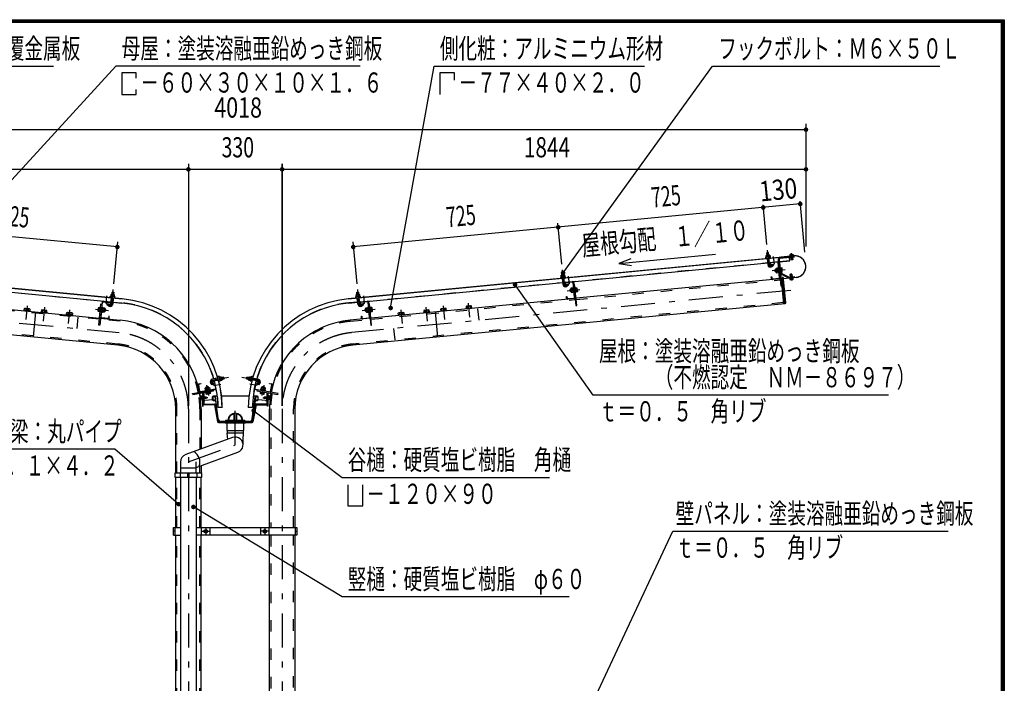
# Model space of a CAD drawing. Extents: x -26595 to 40880, y 700 to 28840.
# Drawn here: x 28748 to 40880, y 20659 to 28840 of the extents above; entities that cross this region are included whole.
import ezdxf
from ezdxf.enums import TextEntityAlignment as Align

# ---------------------------------------------------------------- set-up
doc = ezdxf.new("R2010")
doc.units = 0
doc.header["$LTSCALE"] = 70
doc.header["$MEASUREMENT"] = 0
doc.linetypes.add('CENTER2', pattern=[24, 12, -5, 2, -5])
doc.linetypes.add('DASHED2', pattern=[10, 4, -6])
for name, color, linetype in [('2-02BOLD', 7, 'CONTINUOUS'), ('2-12HIDDEN', 7, 'CONTINUOUS'), ('2-22CENTER', 7, 'CONTINUOUS'), ('2-42THIN', 7, 'CONTINUOUS'), ('2-52DIM', 7, 'CONTINUOUS'), ('F-F1PAPER', 7, 'CONTINUOUS')]:
    doc.layers.add(name, color=color, linetype=linetype)
doc.styles.get("Standard").update_dxf_attribs({"font": 'txt.shx', "bigfont": 'extfont.shx'})

msp = doc.modelspace()

# ---------------------------------------------------------------- linework, layer by layer
at = {"layer": '2-02BOLD', "color": 7, "linetype": 'Continuous', "ltscale": 0.5}
for p, q in [((37974, 25968), (37953, 25966)), ((30013, 25399), (24520, 25927)), ((24578, 25920), (30013, 25397)), ((32797, 25399), (38290, 25927)), ((38232, 25920), (32797, 25397)), ((35460, 25602), (37965, 25843)), ((37955, 25933), (37957, 25915)), ((37960, 25894), (37967, 25817)), ((37964, 25856), (37985, 25858)), ((37980, 25917), (37978, 25935)), ((37988, 25819), (37981, 25896)), ((37986, 25845), (38097, 25856)), ((38087, 25850), (38004, 25842)), ((38111, 25658), (38093, 25845)), ((38106, 25886), (38158, 25338)), ((38121, 25726), (38106, 25886)), ((38232, 25917), (38232, 25922)), ((38249, 25931), (38248, 25943)), ((38249, 25918), (38249, 25924)), ((38253, 25882), (38251, 25907)), ((38269, 25933), (38268, 25945)), ((38270, 25926), (38270, 25921)), ((35448, 25724), (35427, 25722)), ((38058, 25759), (38061, 25732)), ((38087, 25775), (38067, 25773)), ((38068, 25759), (38088, 25761)), ((38091, 25735), (38070, 25733)), ((38089, 25755), (38096, 25749)), ((38097, 25742), (38089, 25748)), ((38099, 25722), (38092, 25721)), ((38099, 25779), (38093, 25779)), ((38101, 25821), (38112, 25822)), ((38121, 25781), (38116, 25781)), ((38123, 25765), (38140, 25766)), ((38124, 25721), (38222, 25668)), ((38142, 25740), (38125, 25739)), ((38127, 25726), (38143, 25727)), ((29876, 25359), (27371, 25600)), ((32934, 25359), (35439, 25600)), ((35430, 25690), (35431, 25672)), ((35434, 25651), (35442, 25574)), ((35438, 25613), (35459, 25615)), ((35454, 25674), (35452, 25692)), ((35462, 25576), (35455, 25653)), ((35561, 25606), (35479, 25598)), ((35585, 25415), (35567, 25601)), ((38117, 25647), (35603, 25405)), ((38012, 25648), (38009, 25672)), ((38023, 25644), (38106, 25652)), ((38217, 25658), (38123, 25709)), ((38158, 25649), (38315, 25664)), ((38315, 25662), (38158, 25647)), ((38249, 25638), (38248, 25650)), ((38268, 25652), (38269, 25640)), ((32901, 25479), (32922, 25481)), ((35561, 25531), (35541, 25529)), ((35542, 25516), (35562, 25518)), ((35565, 25492), (35545, 25490)), ((35563, 25512), (35570, 25506)), ((35571, 25499), (35564, 25505)), ((35573, 25479), (35566, 25478)), ((35573, 25536), (35568, 25535)), ((35586, 25579), (35575, 25578)), ((35614, 25523), (35597, 25522)), ((35600, 25495), (35616, 25497)), ((27218, 25404), (29733, 25162)), ((29751, 25171), (29769, 25358)), ((29775, 25363), (29857, 25355)), ((29873, 25333), (29881, 25410)), ((29898, 25370), (29877, 25372)), ((29882, 25431), (29883, 25449)), ((29901, 25408), (29894, 25331)), ((29897, 25357), (30008, 25346)), ((29906, 25447), (29904, 25429)), ((32802, 25346), (32913, 25357)), ((32905, 25429), (32904, 25447)), ((32916, 25331), (32908, 25408)), ((32912, 25370), (32933, 25372)), ((32926, 25449), (32928, 25431)), ((32929, 25410), (32937, 25333)), ((33035, 25363), (32953, 25355)), ((33059, 25171), (33041, 25358)), ((35592, 25404), (33077, 25162)), ((35498, 25401), (35580, 25408)), ((28805, 25258), (28807, 25279)), ((28824, 25278), (28822, 25257)), ((28856, 25253), (28858, 25275)), ((28875, 25251), (28875, 25244)), ((28943, 25238), (28913, 24927)), ((29031, 25236), (29033, 25258)), ((29067, 25254), (29065, 25233)), ((29735, 25239), (29718, 25241)), ((29719, 25254), (29736, 25252)), ((29738, 25278), (29722, 25280)), ((29740, 25295), (29746, 25294)), ((29750, 25336), (29761, 25335)), ((29772, 25262), (29764, 25256)), ((29773, 25269), (29765, 25263)), ((29771, 25249), (29791, 25247)), ((29794, 25273), (29773, 25275)), ((29803, 25273), (29796, 25274)), ((29846, 25309), (29824, 25325)), ((33007, 25273), (33009, 25245)), ((33015, 25286), (33035, 25288)), ((33036, 25275), (33016, 25273)), ((33019, 25247), (33039, 25249)), ((33042, 25290), (33035, 25289)), ((33045, 25263), (33037, 25269)), ((33045, 25256), (33038, 25262)), ((33060, 25336), (33049, 25335)), ((33071, 25278), (33088, 25280)), ((33091, 25254), (33074, 25252)), ((33745, 25233), (33743, 25254)), ((33777, 25258), (33779, 25236)), ((33867, 25238), (33897, 24927)), ((33954, 25253), (33952, 25275)), ((33986, 25278), (33988, 25257)), ((34267, 25283), (34265, 25305)), ((34300, 25308), (34302, 25287)), ((29327, 25208), (29329, 25229)), ((29346, 25228), (29344, 25206)), ((29379, 25203), (29381, 25224)), ((29398, 25201), (29397, 25194)), ((29744, 25161), (29988, 25137)), ((29838, 25157), (29756, 25165)), ((33066, 25161), (32822, 25137)), ((32972, 25157), (33054, 25165)), ((33048, 25233), (33053, 25234)), ((33414, 25201), (33412, 25223)), ((33429, 25224), (33431, 25203)), ((33465, 25206), (33463, 25228)), ((33485, 25208), (33486, 25201)), ((33725, 25231), (33726, 25224)), ((31190, 24421), (31122, 24409)), ((31126, 24386), (31196, 24398)), ((31170, 24394), (31166, 24417)), ((31230, 24428), (31212, 24425)), ((31216, 24402), (31234, 24405)), ((31545, 24431), (31547, 24433)), ((31576, 24405), (31593, 24402)), ((31597, 24425), (31580, 24428)), ((31684, 24386), (31613, 24398)), ((31620, 24421), (31688, 24409)), ((31640, 24394), (31644, 24417)), ((30949, 24338), (30964, 24256)), ((30969, 24257), (30955, 24339)), ((30983, 24349), (30959, 24345)), ((31161, 24285), (30976, 24253)), ((31048, 24299), (31051, 24279)), ((31059, 24273), (31064, 24281)), ((31071, 24282), (31066, 24274)), ((31077, 24283), (31074, 24303)), ((31144, 24378), (31121, 24373)), ((31165, 24292), (31151, 24372)), ((31659, 24372), (31645, 24292)), ((31649, 24285), (31834, 24253)), ((31689, 24373), (31666, 24378)), ((31671, 24352), (31689, 24373)), ((31673, 24275), (31671, 24264)), ((31732, 24283), (31736, 24303)), ((31738, 24282), (31744, 24274)), ((31751, 24273), (31745, 24281)), ((31762, 24299), (31758, 24279)), ((31850, 24345), (31827, 24349)), ((31840, 24257), (31855, 24339)), ((31860, 24338), (31846, 24256)), ((30984, 24201), (30996, 24201)), ((30984, 24190), (30996, 24190)), ((30996, 24170), (30984, 24170)), ((30996, 24202), (31001, 24202)), ((31009, 24075), (31009, 24241)), ((31009, 24233), (31017, 24233)), ((31017, 24233), (31017, 24103)), ((31017, 24191), (31045, 24191)), ((31123, 24153), (31031, 24145)), ((31041, 24241), (31040, 24247)), ((31048, 24225), (31045, 24242)), ((31060, 24228), (31058, 24244)), ((31083, 24249), (31086, 24232)), ((31123, 24154), (31123, 24189)), ((31128, 24189), (31128, 24154)), ((31184, 24198), (31132, 24198)), ((31132, 24193), (31150, 24193)), ((31155, 24151), (31132, 24151)), ((31132, 24145), (31157, 24145)), ((31154, 24190), (31159, 24155)), ((31195, 23918), (31159, 24190)), ((31160, 24142), (31193, 23898)), ((31573, 24198), (31237, 24198)), ((31614, 23918), (31651, 24190)), ((31650, 24142), (31617, 23898)), ((31678, 24198), (31626, 24198)), ((31656, 24190), (31651, 24155)), ((31653, 24145), (31678, 24145)), ((31678, 24151), (31655, 24151)), ((31659, 24193), (31678, 24193)), ((31681, 24189), (31681, 24154)), ((31687, 24154), (31687, 24189)), ((31779, 24145), (31687, 24153)), ((31726, 24249), (31723, 24232)), ((31752, 24244), (31749, 24228)), ((31765, 24191), (31792, 24191)), ((31769, 24241), (31770, 24247)), ((31808, 24075), (31808, 24240)), ((31814, 24190), (31826, 24190)), ((31826, 24170), (31814, 24170)), ((30671, 23254), (30671, 24041)), ((30983, 24041), (30983, 23548)), ((31019, 24101), (31148, 24101)), ((31148, 24093), (31019, 24093)), ((31150, 24091), (31187, 23883)), ((31195, 23884), (31158, 24093)), ((31246, 24059), (31193, 24059)), ((31617, 24059), (31564, 24059)), ((31615, 23884), (31652, 24093)), ((31660, 24091), (31623, 23883)), ((31791, 24101), (31662, 24101)), ((31662, 24093), (31791, 24093)), ((31826, 22578), (31826, 24041)), ((32138, 24041), (32138, 22578)), ((31391, 23909), (31391, 23968)), ((31419, 23968), (31419, 23909)), ((31613, 23883), (31196, 23883)), ((31196, 23875), (31279, 23875)), ((31580, 23888), (31230, 23888)), ((31279, 23883), (31279, 23872)), ((31300, 23872), (31300, 23777)), ((31524, 23888), (31524, 23899)), ((31524, 23899), (31524, 23888)), ((31531, 23875), (31613, 23875)), ((31372, 23689), (30794, 23479)), ((31309, 23743), (31309, 23777)), ((31501, 23777), (31501, 23743)), ((30924, 23321), (31438, 23508)), ((30731, 23389), (30731, 23254)), ((30924, 23310), (30731, 23310)), ((30924, 23254), (30924, 23389)), ((30983, 23343), (30983, 23254)), ((30671, 22578), (30671, 23198)), ((30726, 23254), (30726, 23198)), ((30731, 23198), (30731, 16961)), ((30817, 23254), (30817, 23198)), ((30817, 23226), (30838, 23226)), ((30838, 23198), (30838, 23254)), ((30924, 23198), (30924, 16961)), ((30929, 23254), (30929, 23198)), ((30983, 22578), (30983, 23198)), ((30666, 22487), (30666, 22578)), ((30989, 22487), (30989, 22578)), ((31094, 22487), (31094, 22578)), ((31716, 22578), (31716, 22487)), ((31821, 22487), (31821, 22578)), ((32144, 22578), (32144, 22487)), ((30666, 22533), (30645, 22533)), ((30645, 22487), (30731, 22487)), ((30671, 16961), (30671, 22487)), ((30983, 16961), (30983, 22487)), ((31826, 16058), (31826, 22487)), ((32138, 22487), (32138, 16058)), ((32144, 22533), (32165, 22533))]:
    msp.add_line(p, q, dxfattribs=at)
for points in [[(37977, 25937), (37974, 25968), (37972, 25969), (37955, 25967), (37953, 25966), (37956, 25935)], [(37996, 25919), (37997, 25913), (37941, 25908), (37941, 25914), (37996, 25919)], [(37946, 25914), (37944, 25932), (37947, 25934), (37986, 25938), (37989, 25936), (37991, 25918)], [(38094, 25885), (38126, 25560), (38137, 25561)], [(38109, 25856), (38237, 25868), (38233, 25906)], [(38111, 25905), (38288, 25922), (38289, 25911), (38112, 25894)], [(38290, 25929), (38127, 25914), (38127, 25912)], [(38240, 25944), (38237, 25942), (38239, 25930)], [(38237, 25930), (38237, 25924), (38281, 25928), (38281, 25934), (38237, 25930)], [(38240, 25944), (38274, 25947), (38278, 25946), (38279, 25934)], [(38271, 25909), (38274, 25884), (38271, 25880), (38257, 25879), (38253, 25882), (38274, 25884)], [(35451, 25694), (35448, 25724), (35446, 25726), (35429, 25724), (35427, 25722), (35430, 25692)], [(37999, 25836), (38002, 25812), (37996, 25811), (37994, 25835)], [(38003, 25813), (38025, 25828), (38037, 25811), (38015, 25795)], [(38068, 25732), (38061, 25732), (38055, 25736), (38054, 25754), (38058, 25759), (38065, 25760)], [(38067, 25773), (38065, 25768), (38069, 25724), (38072, 25720), (38092, 25722)], [(38092, 25721), (38087, 25776), (38094, 25776)], [(38093, 25779), (38099, 25719), (38105, 25720)], [(38121, 25781), (38127, 25722), (38121, 25722)], [(38143, 25727), (38145, 25732), (38141, 25776), (38138, 25779), (38122, 25778)], [(29958, 24827), (24634, 25339), (24664, 25650), (24681, 25648)], [(38146, 25650), (38157, 25640), (38185, 25351), (38176, 25339), (32852, 24827)], [(35470, 25676), (35415, 25670), (35415, 25665), (35471, 25670), (35470, 25676)], [(35420, 25671), (35418, 25689), (35421, 25691), (35460, 25694), (35463, 25693), (35465, 25675)], [(35572, 25602), (35600, 25317), (35611, 25318), (35586, 25579)], [(38009, 25672), (38015, 25672), (38017, 25649)], [(38176, 25339), (38146, 25650), (38129, 25648)], [(38152, 25652), (38151, 25668), (38152, 25668), (38154, 25652)], [(38226, 25667), (38291, 25674), (38292, 25662), (38228, 25656)], [(38235, 25655), (38236, 25649), (38279, 25653), (38279, 25659), (38235, 25655)], [(38238, 25649), (38239, 25637), (38242, 25636), (38276, 25639), (38279, 25641), (38278, 25653)], [(38263, 25701), (38260, 25704), (38246, 25703), (38243, 25699)], [(38245, 25669), (38243, 25699), (38263, 25701), (38266, 25671)], [(29884, 25450), (29887, 25481), (29908, 25479), (29905, 25448)], [(29887, 25481), (29889, 25483), (29907, 25481), (29908, 25479)], [(32904, 25448), (32901, 25479), (32903, 25481), (32920, 25483), (32922, 25481), (32925, 25450)], [(35474, 25592), (35476, 25569), (35470, 25568), (35468, 25592)], [(35477, 25569), (35499, 25585), (35511, 25568), (35489, 25552)], [(35533, 25516), (35528, 25511), (35530, 25493), (35535, 25488)], [(35542, 25489), (35535, 25488), (35533, 25516), (35540, 25517)], [(35541, 25529), (35539, 25525), (35543, 25481), (35546, 25477), (35566, 25479)], [(35566, 25478), (35561, 25532), (35568, 25533)], [(35568, 25535), (35573, 25476), (35579, 25477)], [(35596, 25478), (35601, 25479), (35595, 25538), (35590, 25538)], [(35596, 25535), (35613, 25536), (35615, 25532), (35620, 25488), (35618, 25484), (35601, 25482)], [(29763, 25359), (29736, 25074), (29724, 25075), (29750, 25336)], [(29865, 25432), (29921, 25427), (29920, 25422), (29865, 25427), (29865, 25432)], [(29916, 25428), (29917, 25445), (29914, 25448), (29875, 25451), (29872, 25450), (29870, 25432)], [(32889, 25427), (32945, 25432), (32945, 25427), (32889, 25422), (32889, 25427)], [(32939, 25432), (32938, 25450), (32934, 25451), (32895, 25448), (32892, 25445), (32894, 25428)], [(33047, 25359), (33074, 25074), (33085, 25075), (33060, 25336)], [(35486, 25405), (35484, 25429), (35489, 25429), (35492, 25406)], [(28875, 25251), (28802, 25258), (28802, 25251)], [(28807, 25279), (28812, 25282), (28870, 25277), (28875, 25273), (28873, 25252)], [(29011, 25231), (29011, 25238), (29085, 25231), (29084, 25224)], [(29082, 25232), (29084, 25253), (29079, 25256), (29022, 25262), (29016, 25259), (29014, 25238)], [(29718, 25241), (29716, 25245), (29720, 25289), (29723, 25293), (29740, 25291)], [(29740, 25295), (29734, 25236), (29740, 25235)], [(29762, 25293), (29768, 25292), (29762, 25233), (29757, 25234)], [(29762, 25235), (29769, 25235), (29775, 25289), (29768, 25290)], [(29775, 25288), (29795, 25286), (29797, 25282), (29793, 25238), (29790, 25234), (29770, 25236)], [(29793, 25246), (29800, 25245), (29806, 25250), (29808, 25267), (29803, 25273), (29800, 25245)], [(29824, 25325), (29836, 25342), (29859, 25326)], [(29862, 25349), (29860, 25325), (29865, 25325), (29868, 25349)], [(32948, 25349), (32950, 25325), (32944, 25325), (32942, 25349)], [(32951, 25326), (32973, 25342), (32986, 25325), (32963, 25309)], [(33014, 25274), (33007, 25273), (33002, 25267), (33004, 25250), (33009, 25245), (33016, 25246)], [(33017, 25238), (33013, 25282), (33015, 25286)], [(33017, 25238), (33020, 25234), (33040, 25236)], [(33035, 25289), (33040, 25235), (33047, 25235)], [(33048, 25233), (33042, 25292), (33047, 25293)], [(33064, 25294), (33070, 25295), (33075, 25236), (33070, 25235)], [(33075, 25239), (33092, 25241), (33094, 25245), (33090, 25289), (33087, 25293), (33070, 25291)], [(33725, 25231), (33798, 25238), (33799, 25231)], [(33796, 25238), (33794, 25259), (33788, 25262), (33731, 25256), (33726, 25253), (33728, 25232)], [(33935, 25244), (33934, 25251), (34007, 25258), (34008, 25251)], [(34005, 25258), (34003, 25279), (33997, 25282), (33940, 25277), (33935, 25273), (33937, 25252)], [(34319, 25288), (34317, 25310), (34311, 25312), (34253, 25307), (34248, 25303), (34250, 25282)], [(34249, 25275), (34248, 25282), (34321, 25289), (34322, 25282)], [(29398, 25201), (29325, 25208), (29324, 25201)], [(29329, 25229), (29335, 25232), (29393, 25226), (29398, 25223), (29396, 25201)], [(29850, 25162), (29852, 25186), (29846, 25186), (29844, 25162)], [(32960, 25162), (32958, 25186), (32963, 25186), (32966, 25162)], [(33412, 25223), (33417, 25226), (33475, 25232), (33480, 25229), (33482, 25208)], [(33485, 25208), (33412, 25201), (33412, 25194)], [(31219, 24386), (31209, 24441), (31204, 24440), (31214, 24385), (31219, 24386)], [(31210, 24436), (31228, 24439), (31230, 24436), (31237, 24397), (31236, 24394), (31218, 24391)], [(31236, 24406), (31266, 24412), (31262, 24433), (31232, 24427)], [(31266, 24412), (31267, 24414), (31264, 24431), (31262, 24433)], [(31545, 24431), (31542, 24414), (31544, 24412), (31574, 24406)], [(31578, 24427), (31547, 24433), (31544, 24412)], [(31591, 24391), (31574, 24394), (31573, 24397), (31579, 24436), (31582, 24439), (31599, 24436)], [(31600, 24441), (31606, 24440), (31596, 24385), (31591, 24386), (31600, 24441)], [(30880, 24219), (30878, 24230), (31162, 24280)], [(30880, 24219), (31138, 24264), (31137, 24275)], [(30959, 24351), (30982, 24355), (30983, 24349)], [(31039, 24276), (31035, 24296), (31039, 24300), (31082, 24307), (31087, 24306), (31090, 24286)], [(31037, 24263), (31036, 24269), (31095, 24279), (31096, 24274)], [(31093, 24279), (31091, 24286), (31038, 24276), (31039, 24269)], [(31073, 24313), (31067, 24317), (31050, 24314), (31045, 24308)], [(31074, 24306), (31073, 24313), (31045, 24308), (31047, 24301)], [(31121, 24373), (31139, 24352), (31121, 24337), (31103, 24358)], [(31121, 24373), (31120, 24379), (31143, 24383)], [(31671, 24264), (31930, 24219), (31932, 24230), (31648, 24280)], [(31666, 24383), (31690, 24379), (31689, 24373)], [(31707, 24358), (31689, 24337), (31671, 24352)], [(31772, 24263), (31773, 24269), (31715, 24279), (31714, 24274)], [(31717, 24279), (31718, 24286), (31772, 24276), (31771, 24269)], [(31771, 24276), (31775, 24296), (31771, 24300), (31728, 24307), (31723, 24306), (31719, 24286)], [(31736, 24306), (31737, 24313), (31764, 24308), (31763, 24301)], [(31737, 24313), (31743, 24317), (31760, 24314), (31764, 24308)], [(31827, 24349), (31828, 24355), (31851, 24351)], [(30996, 24160), (30984, 24160), (30982, 24163), (30982, 24197), (30984, 24201)], [(30996, 24202), (30996, 24158), (31001, 24158)], [(31001, 24240), (31001, 24075), (31009, 24075)], [(31045, 24170), (31048, 24173), (31048, 24187), (31045, 24191), (31045, 24170), (31017, 24170)], [(31041, 24241), (31100, 24252), (31099, 24257)], [(31096, 24251), (31099, 24235), (31096, 24231), (31052, 24224), (31048, 24225)], [(31769, 24241), (31710, 24252), (31711, 24257)], [(31713, 24251), (31710, 24235), (31714, 24231), (31758, 24224)], [(31758, 24224), (31762, 24225), (31765, 24242)], [(31792, 24170), (31765, 24170), (31762, 24173), (31762, 24187), (31765, 24191), (31765, 24170)], [(31800, 24233), (31792, 24233), (31792, 24103)], [(31808, 24075), (31800, 24075), (31800, 24241)], [(31808, 24202), (31814, 24202), (31814, 24158), (31808, 24158)], [(31814, 24160), (31826, 24160), (31828, 24163), (31828, 24197), (31826, 24201), (31814, 24201)], [(31279, 23872), (31531, 23872), (31531, 23883)], [(31524, 23899), (31286, 23899), (31286, 23888)], [(31300, 23777), (31510, 23777), (31510, 23872)], [(31501, 23599), (31501, 23666), (31508, 23743), (31302, 23743), (31309, 23666)], [(30989, 23254), (30989, 23198), (30666, 23198), (30666, 23254), (30989, 23254)], [(30645, 22487), (30645, 22578), (30731, 22578)], [(30924, 22578), (32165, 22578), (32165, 22487), (30924, 22487)], [(31023, 22523), (31023, 22543), (31041, 22553), (31058, 22543), (31058, 22523), (31041, 22513), (31023, 22523)], [(31751, 22523), (31751, 22543), (31769, 22553), (31786, 22543), (31786, 22523), (31769, 22513), (31751, 22523)]]:
    msp.add_lwpolyline(points, dxfattribs=at)
for centre, radius in [((31041, 22533), 21.9), ((31041, 22533), 17.2), ((31769, 22533), 21.9), ((31769, 22533), 17.2)]:
    msp.add_circle(centre, radius, dxfattribs=at)
for centre, radius, start, end in [((37945, 25901), 7, 95.4994, 275.4994), ((37950, 25924), 10.1, 61.1158, 121.1158), ((37970, 25898), 37.6, 77.912, 113.088), ((37984, 25927), 10.1, 69.8843, 129.8843), ((37994, 25906), 7, 275.5002, 455.5002), ((38005, 25836), 11.2, 95.4988, 185.4986), ((38005, 25836), 5.6, 95.4988, 185.4908), ((38087, 25844), 11.2, 5.5027, 95.5027), ((38087, 25844), 5.6, 5.5027, 95.5027), ((38113, 25887), 18.2, 95.5, 185.5), ((38113, 25887), 7, 95.5, 185.5), ((38243, 25936), 8.11, 56.9164, 95.4478), ((38260, 25916), 29.8, 75.6187, 115.2792), ((38273, 25939), 8.11, 95.4478, 133.9941), ((38302, 25796), 134, 275.5, 455.5), ((38302, 25796), 132, 275.5, 455.5), ((37997, 25820), 30.2, 185.5, 305.5), ((37997, 25820), 9.19, 185.5, 305.5), ((38075, 25767), 10.1, 185.5009, 226.2278), ((38103, 25750), 36.6, 164.4755, 206.5264), ((38079, 25728), 10.1, 144.7741, 185.5009), ((38127, 25726), 6.3, 226.241, 241.794), ((38131, 25772), 10.1, 324.7741, 365.5009), ((38107, 25750), 36.6, 344.4755, 386.5264), ((38135, 25733), 10.1, 5.5009, 46.2278), ((35419, 25658), 7, 95.4994, 275.4994), ((35425, 25681), 10.1, 61.1158, 121.1158), ((35444, 25655), 37.6, 77.912, 113.088), ((35459, 25684), 10.1, 69.8843, 129.8843), ((35468, 25663), 7, 275.5002, 455.5002), ((35479, 25593), 11.2, 95.4988, 185.4986), ((35479, 25593), 5.6, 95.4988, 185.4908), ((35561, 25601), 11.2, 5.5027, 95.5027), ((35561, 25601), 5.6, 5.5027, 95.5027), ((38023, 25649), 11.2, 185.4979, 275.5005), ((38023, 25649), 5.6, 185.4908, 275.5005), ((38105, 25657), 5.6, 275.5116, 365.5027), ((38105, 25657), 11.2, 275.5116, 365.5027), ((38157, 25652), 5.25, 185.5, 275.5), ((38157, 25652), 3.5, 185.5, 275.5), ((38226, 25674), 18.2, 241.8121, 275.5), ((38226, 25674), 7, 241.8155, 275.5), ((38243, 25644), 8.11, 275.4478, 313.9941), ((38256, 25667), 29.8, 255.6187, 295.2792), ((38273, 25647), 8.11, 236.9164, 275.4478), ((35472, 25577), 30.2, 185.5, 305.5), ((35472, 25577), 9.19, 185.5, 305.5), ((35549, 25524), 10.1, 185.5009, 226.2278), ((35577, 25506), 36.6, 164.4755, 206.5264), ((35553, 25484), 10.1, 144.7741, 185.5009), ((35606, 25529), 10.1, 324.7741, 365.5009), ((35581, 25507), 36.6, 344.4755, 386.5264), ((35609, 25490), 10.1, 5.5009, 46.2278), ((29774, 25358), 11.2, 84.4973, 174.4973), ((29774, 25358), 5.6, 84.4973, 174.4973), ((29856, 25350), 5.6, 354.5092, 444.5012), ((29856, 25350), 11.2, 354.5014, 444.5012), ((29867, 25420), 7, 84.4998, 264.4998), ((29877, 25441), 10.1, 50.1157, 110.1157), ((29891, 25412), 37.6, 66.912, 102.088), ((29911, 25438), 10.1, 58.8842, 118.8842), ((29916, 25415), 7, 264.5006, 444.5006), ((29882, 24041), 1363, 0.73, 84.5), ((29882, 24041), 1362, 0.7309, 84.5), ((32927, 24041), 1363, 95.5, 179.27), ((32927, 24041), 1362, 95.5, 179.2691), ((32894, 25415), 7, 95.4994, 275.4994), ((32899, 25438), 10.1, 61.1158, 121.1158), ((32918, 25412), 37.6, 77.912, 113.088), ((32933, 25441), 10.1, 69.8843, 129.8843), ((32942, 25420), 7, 275.5002, 455.5002), ((32953, 25350), 11.2, 95.4988, 185.4986), ((32953, 25350), 5.6, 95.4988, 185.4908), ((33036, 25358), 11.2, 5.5027, 95.5027), ((33036, 25358), 5.6, 5.5027, 95.5027), ((35497, 25406), 11.2, 185.4979, 275.5005), ((35497, 25406), 5.6, 185.4908, 275.5005), ((35579, 25414), 5.6, 275.5116, 365.5027), ((35579, 25414), 11.2, 275.5116, 365.5027), ((28814, 25269), 13.2, 44.0688, 84.5), ((28837, 25231), 48.2, 63.6357, 105.3643), ((28866, 25264), 13.2, 84.5, 124.9283), ((29023, 25248), 13.2, 44.0688, 84.5), ((29046, 25211), 48.2, 63.6357, 105.3643), ((29075, 25244), 13.2, 84.5, 124.9283), ((29726, 25247), 10.1, 133.7722, 174.4991), ((29755, 25264), 36.6, 153.4736, 195.5245), ((29730, 25286), 10.1, 174.4991, 215.2259), ((29758, 25263), 36.6, 333.4736, 375.5245), ((29783, 25241), 10.1, 354.4991, 395.2259), ((29787, 25280), 10.1, 313.7722, 354.4991), ((29864, 25334), 30.2, 234.5, 354.5), ((29864, 25334), 9.19, 234.5, 354.5), ((29882, 24041), 1311, 16.4324, 84.5), ((32927, 24041), 1311, 95.5, 163.5676), ((32946, 25334), 30.2, 185.5, 305.5), ((32946, 25334), 9.19, 185.5, 305.5), ((33023, 25280), 10.1, 185.5009, 226.2278), ((33051, 25263), 36.6, 164.4755, 206.5264), ((33027, 25241), 10.1, 144.7741, 185.5009), ((33080, 25286), 10.1, 324.7741, 365.5009), ((33055, 25264), 36.6, 344.4755, 386.5264), ((33084, 25247), 10.1, 5.5009, 46.2278), ((33735, 25244), 13.2, 55.0717, 95.5), ((33764, 25211), 48.2, 74.6357, 116.3643), ((33786, 25248), 13.2, 95.5, 135.9312), ((33944, 25264), 13.2, 55.0717, 95.5), ((33973, 25231), 48.2, 74.6357, 116.3643), ((33995, 25269), 13.2, 95.5, 135.9312), ((34258, 25294), 13.2, 55.0717, 95.5), ((34287, 25262), 48.2, 74.6357, 116.3643), ((34309, 25299), 13.2, 95.5, 135.9312), ((29337, 25218), 13.2, 44.0688, 84.5), ((29359, 25181), 48.2, 63.6357, 105.3643), ((29388, 25213), 13.2, 84.5, 124.9283), ((29756, 25171), 11.2, 174.4973, 264.4884), ((29756, 25171), 5.6, 174.4973, 264.4884), ((29838, 25163), 11.2, 264.4995, 354.5021), ((29838, 25163), 5.6, 264.4995, 354.5092), ((29882, 24041), 1101, 10.6531, 84.5), ((32927, 24041), 1101, 95.5, 169.3467), ((32971, 25163), 11.2, 185.4979, 275.5005), ((32971, 25163), 5.6, 185.4908, 275.5005), ((33054, 25171), 5.6, 275.5116, 365.5027), ((33054, 25171), 11.2, 275.5116, 365.5027), ((33422, 25213), 13.2, 55.0717, 95.5), ((33451, 25181), 48.2, 74.6357, 116.3643), ((33473, 25218), 13.2, 95.5, 135.9312), ((29882, 24041), 789, 0, 84.5), ((32927, 24041), 789, 95.5, 180), ((31127, 24378), 31.5, 99.9985, 220.0009), ((31127, 24378), 7.87, 100.0025, 220.0025), ((29882, 24041), 1311, 0.7592, 15.3943), ((31196, 24435), 8.33, 10.0147, 190.0147), ((31207, 24387), 5.89, 190.0077, 370.0077), ((31221, 24432), 10.1, 335.6232, 395.6232), ((31197, 24410), 37.6, 352.4195, 387.5955), ((31227, 24398), 10.1, 344.3918, 404.3918), ((31583, 24398), 10.1, 135.6082, 195.6082), ((31613, 24410), 37.6, 152.4045, 187.5805), ((31589, 24432), 10.1, 144.3768, 204.3768), ((31602, 24387), 5.89, 169.9923, 349.9923), ((31613, 24435), 8.33, 349.9853, 529.9853), ((32927, 24041), 1311, 164.6057, 179.2408), ((31683, 24378), 7.87, 319.9975, 439.9975), ((31683, 24378), 31.5, 319.9991, 440.0015), ((30960, 24339), 11.2, 100.0031, 190.0021), ((30960, 24339), 5.6, 100.0065, 190.0065), ((31043, 24290), 10.1, 59.2759, 100.0027), ((31067, 24267), 36.6, 78.9745, 121.0254), ((31082, 24297), 10.1, 100.0027, 140.7296), ((31145, 24372), 11.2, 75.3463, 100.002), ((31145, 24372), 5.6, 14.6799, 100.0068), ((31160, 24291), 5.6, 280.0065, 370.0065), ((31160, 24291), 11.2, 280.0022, 340.3739), ((31650, 24291), 11.2, 199.6261, 259.9978), ((31650, 24291), 5.6, 169.9935, 259.9935), ((31665, 24372), 5.6, 79.9932, 165.3201), ((31665, 24372), 11.2, 79.998, 104.6537), ((31728, 24297), 10.1, 39.2704, 79.9973), ((31743, 24267), 36.6, 58.9746, 101.0255), ((31767, 24290), 10.1, 79.9973, 120.7241), ((31849, 24339), 5.6, 349.9935, 439.9935), ((31849, 24339), 11.2, 349.9979, 439.9969), ((30975, 24258), 11.2, 190.011, 280.0021), ((29882, 24041), 1101, 7.7531, 10.0701), ((29882, 24041), 1101, 0, 10.0701), ((30975, 24258), 5.6, 190.0154, 280.0065), ((31025, 24197), 52.5, 187.7527, 213.9348), ((30990, 24195), 8.11, 180, 218.5314), ((31012, 24180), 29.8, 160.1687, 199.8291), ((30990, 24165), 8.11, 141.4538, 180), ((31025, 24197), 52.5, 224.4574, 242.8527), ((31025, 24197), 52.5, 261.3939, 276.4484), ((31053, 24234), 10.1, 280.0027, 320.7296), ((31067, 24264), 36.6, 258.9745, 301.0254), ((31091, 24241), 10.1, 239.2759, 280.0027), ((31132, 24189), 8.75, 90, 180), ((31132, 24154), 8.75, 180, 270), ((31132, 24189), 3.5, 90, 180), ((31132, 24154), 3.5, 180, 270), ((31150, 24189), 8.75, 7.602, 90), ((31150, 24189), 3.5, 7.6042, 90), ((31155, 24154), 3.5, 270, 367.6016), ((31157, 24142), 3.5, 7.6042, 90), ((31653, 24142), 3.5, 90, 172.3958), ((31659, 24189), 8.75, 90, 172.398), ((31655, 24154), 3.5, 172.3984, 270), ((31659, 24189), 3.5, 90, 172.3958), ((31678, 24189), 8.75, 0, 90), ((31678, 24189), 3.5, 0, 90), ((31678, 24154), 3.5, 270, 360), ((31678, 24154), 8.75, 270, 360), ((31718, 24241), 10.1, 259.9973, 300.7241), ((31742, 24264), 36.6, 238.9746, 281.0255), ((31757, 24234), 10.1, 219.2704, 259.9973), ((31784, 24197), 52.5, 263.5516, 278.6061), ((31784, 24197), 52.5, 297.1473, 315.5426), ((32927, 24041), 1101, 169.9299, 180), ((31820, 24195), 8.11, 321.4686, 360), ((31798, 24180), 29.8, 340.1709, 379.8313), ((31820, 24165), 8.11, 0, 38.5462), ((31784, 24197), 52.5, 326.0652, 352.2473), ((31835, 24258), 11.2, 259.9979, 349.989), ((31835, 24258), 5.6, 259.9935, 349.9846), ((32927, 24041), 1101, 169.9299, 172.2469), ((31019, 24103), 9.8, 180, 270), ((31019, 24103), 1.75, 180, 270), ((31148, 24091), 9.8, 10.0001, 90), ((31148, 24091), 1.75, 10.0002, 90), ((31662, 24091), 9.8, 90, 169.9999), ((31662, 24091), 1.75, 90, 169.9998), ((31791, 24103), 1.75, 270, 360), ((31791, 24103), 9.8, 270, 360), ((31230, 23923), 35, 187.6029, 270), ((31405, 23899), 91, 0, 180), ((31405, 23899), 84, 109.4712, 180), ((31380, 23968), 10.5, 0, 109.4749), ((31380, 23909), 10.5, 270, 360), ((31429, 23968), 10.5, 70.5251, 180), ((31429, 23909), 10.5, 180, 270), ((31405, 23899), 84, 0, 70.5288), ((31580, 23923), 35, 270, 352.3971), ((31196, 23885), 9.8, 190, 270), ((31210, 23900), 17.5, 187.6031, 270), ((31196, 23885), 1.75, 190.0002, 270), ((31600, 23900), 17.5, 270, 352.3969), ((31613, 23885), 1.75, 270, 349.9998), ((31613, 23885), 9.8, 270, 350), ((31405, 23599), 96.2, 289.999, 470.0006), ((30827, 23389), 96.2, 110.0018, 180), ((30814, 23384), 155, 341.6092, 418.3959)]:
    msp.add_arc(centre, radius, start, end, dxfattribs=at)
at = {"layer": '2-12HIDDEN', "color": 3, "linetype": 'DASHED2', "ltscale": 0.5}
for p, q in [((35460, 25604), (37965, 25845)), ((37986, 25847), (38097, 25858)), ((38108, 25857), (38237, 25870)), ((27371, 25602), (29876, 25361)), ((32934, 25361), (35439, 25602)), ((35604, 25390), (38119, 25633)), ((29731, 25147), (27217, 25389)), ((29897, 25359), (30008, 25348)), ((32913, 25359), (32802, 25348)), ((33078, 25147), (35593, 25389)), ((29959, 24841), (24653, 25352)), ((38157, 25352), (32850, 24841)), ((34391, 25274), (34418, 24992)), ((29464, 25173), (29437, 24892)), ((29986, 25123), (29743, 25146)), ((32823, 25123), (33067, 25146)), ((33373, 24892), (33346, 25173)), ((30686, 23254), (30686, 24041)), ((30969, 24041), (30969, 23543)), ((31841, 24041), (31841, 22578)), ((32124, 22578), (32124, 24041)), ((30969, 23254), (30969, 23338)), ((30686, 22578), (30686, 23198)), ((30969, 22578), (30969, 23198)), ((30686, 16961), (30686, 22487)), ((30969, 16961), (30969, 22487)), ((31841, 22487), (31841, 16058)), ((32124, 16058), (32124, 22487))]:
    msp.add_line(p, q, dxfattribs=at)
for centre, radius, start, end in [((29882, 24041), 1313, 16.4238, 84.5), ((32927, 24041), 1313, 95.5, 163.5762), ((29882, 24041), 1086, 10.662, 84.5), ((32927, 24041), 1086, 95.5, 169.3379), ((29882, 24041), 804, 0, 84.5), ((32927, 24041), 804, 95.5, 180), ((29882, 24041), 1313, 0.7582, 15.3871), ((32927, 24041), 1313, 164.6129, 179.2418), ((29882, 24041), 1086, 0, 10.071), ((32927, 24041), 1086, 169.929, 180)]:
    msp.add_arc(centre, radius, start, end, dxfattribs=at)
at = {"layer": '2-22CENTER', "color": 3, "linetype": 'CENTER2', "ltscale": 0.5}
for p, q in [((37960, 25998), (37978, 25818)), ((38047, 25828), (38038, 25921)), ((38264, 25876), (38256, 25960)), ((35452, 25575), (35435, 25755)), ((38009, 25804), (38042, 25828)), ((38178, 25757), (38020, 25742)), ((35521, 25585), (35512, 25678)), ((38252, 25707), (38260, 25623)), ((24562, 25503), (29973, 24982)), ((29884, 25332), (29901, 25512)), ((38248, 25503), (32837, 24982)), ((32909, 25512), (32926, 25332)), ((35517, 25585), (35483, 25561)), ((35494, 25498), (35652, 25514)), ((29814, 25342), (29823, 25434)), ((32996, 25342), (32987, 25434)), ((28828, 25143), (28845, 25314)), ((29054, 25294), (29037, 25123)), ((29351, 25093), (29367, 25264)), ((29683, 25271), (29842, 25255)), ((29853, 25318), (29819, 25341)), ((32991, 25341), (32957, 25318)), ((32968, 25255), (33127, 25271)), ((33443, 25264), (33459, 25093)), ((33773, 25123), (33756, 25294)), ((33965, 25314), (33982, 25143)), ((34295, 25174), (34279, 25344)), ((31124, 24397), (31323, 24433)), ((31487, 24433), (31686, 24397)), ((31078, 24206), (31055, 24336)), ((31112, 24365), (31139, 24334)), ((31141, 24329), (31228, 24345)), ((31669, 24329), (31582, 24345)), ((31698, 24365), (31671, 24334)), ((31755, 24336), (31732, 24206)), ((31066, 24180), (30964, 24180)), ((30987, 24156), (31023, 24156)), ((31744, 24180), (31846, 24180)), ((31822, 24156), (31786, 24156)), ((30827, 24041), (30827, 12873)), ((31982, 24041), (31982, 12873)), ((31041, 22577), (31041, 22489)), ((31769, 22577), (31769, 22489)), ((30997, 22533), (31085, 22533)), ((31813, 22533), (31725, 22533))]:
    msp.add_line(p, q, dxfattribs=at)
msp.add_lwpolyline([(30827, 23389), (31405, 23599), (31405, 24198)], dxfattribs=at)
for centre, radius, start, end in [((37997, 25820), 19.7, 185.5, 305.5), ((35472, 25577), 19.7, 185.5, 305.5), ((29864, 25334), 19.7, 234.5, 354.5), ((32946, 25334), 19.7, 185.5, 305.5), ((29882, 24041), 945, 0, 84.5), ((32927, 24041), 945, 95.5, 180), ((31127, 24378), 19.7, 100.0024, 220), ((31683, 24378), 19.7, 320, 439.9976)]:
    msp.add_arc(centre, radius, start, end, dxfattribs=at)
at = {"layer": '2-42THIN', "color": 4, "linetype": 'Continuous', "ltscale": 0.5}
for p, q in [((37958, 25935), (37955, 25967)), ((37972, 25969), (37975, 25937)), ((37983, 25858), (37979, 25896)), ((37985, 25852), (37983, 25858)), ((38252, 25924), (38252, 25919)), ((38253, 25908), (38256, 25880)), ((38268, 25920), (38267, 25925)), ((38271, 25881), (38269, 25909)), ((35432, 25692), (35429, 25724)), ((35446, 25726), (35449, 25693)), ((38066, 25757), (38055, 25756)), ((38057, 25735), (38068, 25736)), ((38248, 25669), (38245, 25702)), ((38260, 25703), (38263, 25671)), ((29889, 25483), (29886, 25450)), ((29904, 25449), (29907, 25481)), ((32906, 25449), (32903, 25481)), ((32920, 25483), (32924, 25450)), ((35529, 25512), (35540, 25513)), ((35542, 25493), (35531, 25492)), ((29876, 25365), (29879, 25372)), ((29879, 25372), (29882, 25409)), ((29900, 25408), (29896, 25370)), ((29896, 25370), (29897, 25363)), ((32910, 25408), (32914, 25370)), ((32914, 25370), (32913, 25363)), ((32931, 25372), (32928, 25409)), ((32933, 25365), (32931, 25372)), ((29804, 25248), (29794, 25249)), ((29796, 25270), (29806, 25269)), ((33004, 25269), (33014, 25270)), ((33016, 25249), (33006, 25248)), ((31166, 24415), (31158, 24415)), ((31191, 24419), (31166, 24415)), ((31232, 24425), (31264, 24431)), ((31267, 24414), (31235, 24408)), ((31542, 24414), (31575, 24408)), ((31578, 24425), (31545, 24431)), ((31619, 24419), (31644, 24415)), ((31644, 24415), (31652, 24415)), ((31050, 24302), (31048, 24312)), ((31069, 24316), (31071, 24305)), ((31739, 24305), (31741, 24316)), ((31761, 24312), (31760, 24302)), ((31048, 24188), (31017, 24188)), ((31017, 24173), (31048, 24173)), ((31762, 24188), (31792, 24188)), ((31792, 24173), (31762, 24173))]:
    msp.add_line(p, q, dxfattribs=at)
for points in [[(37962, 25894), (37965, 25857), (37964, 25850)], [(35436, 25651), (35440, 25613), (35438, 25607)], [(35459, 25609), (35457, 25615), (35453, 25653)], [(31162, 24392), (31170, 24396), (31196, 24400)], [(31648, 24392), (31640, 24396), (31614, 24400)]]:
    msp.add_lwpolyline(points, dxfattribs=at)
at = {"layer": '2-52DIM', "color": 3, "linetype": 'Continuous', "ltscale": 0.5}
for p, q in [((29935, 28266), (27322, 25419)), ((32945, 28266), (29935, 28266)), ((34105, 28094), (34105, 28184)), ((38436, 27555), (38436, 26045)), ((24373, 27485), (38436, 27485)), ((30827, 27065), (30827, 24078)), ((31982, 24078), (31982, 27065)), ((31982, 27065), (31982, 24078)), ((38436, 26995), (24373, 26995)), ((38424, 25973), (38363, 26601)), ((29952, 26038), (24443, 26568)), ((38366, 26568), (32858, 26038)), ((37954, 26068), (37907, 26557)), ((35428, 25825), (35379, 26333)), ((29908, 25582), (29958, 26101)), ((32852, 26101), (32902, 25582)), ((36132, 25836), (36288, 25810)), ((29920, 23545), (27960, 23545)), ((30707, 22868), (29920, 23545)), ((32790, 23104), (32790, 22846)), ((32720, 21726), (30889, 22833)), ((35488, 19739), (36795, 22533)), ((36795, 22533), (40190, 22533)), ((35520, 21726), (32720, 21726))]:
    msp.add_line(p, q, dxfattribs=at)
for points in [[(24390, 25859), (25525, 28266), (29165, 28266)], [(30005, 28184), (30005, 27916), (30185, 27916), (30185, 27981)], [(30185, 28118), (30185, 28184), (30005, 28184)], [(33319, 25286), (33855, 28266), (36445, 28266)], [(34105, 28184), (33925, 28184), (33925, 27916)], [(35443, 25718), (37285, 28266), (40085, 28266)], [(36280, 25891), (36132, 25836), (37322, 25950)], [(39455, 24213), (35815, 24213), (34852, 25572)], [(31632, 24020), (32720, 23196), (35275, 23196)], [(32790, 22846), (32975, 22846), (32975, 23104)]]:
    msp.add_lwpolyline(points, dxfattribs=at)
at = {"layer": '2-52DIM', "color": 3, "linetype": 'Continuous', "ltscale": 0.5, "const_width": 28}
for points in [[(38422, 27485, 1), (38450, 27485, 1)], [(30813, 26995, 1), (30841, 26995, 1)], [(31968, 26995, 1), (31996, 26995, 1)], [(31968, 26995, 1), (31996, 26995, 1)], [(38422, 26995, 1), (38450, 26995, 1)], [(38352, 26568, 1), (38380, 26568, 1)], [(37896, 26524, 1), (37924, 26524, 1)], [(35370, 26281, 1), (35398, 26281, 1)], [(29938, 26038, 1), (29966, 26038, 1)], [(32844, 26038, 1), (32872, 26038, 1)], [(35429, 25718, 1), (35457, 25718, 1)], [(34838, 25572, 1), (34866, 25572, 1)], [(33305, 25286, 1), (33333, 25286, 1)], [(31618, 24020, 1), (31646, 24020, 1)], [(30693, 22868, 1), (30721, 22868, 1)], [(30875, 22833, 1), (30903, 22833, 1)]]:
    msp.add_lwpolyline(points, format="xyb", close=True, dxfattribs=at)
at = {"layer": 'F-F1PAPER', "color": 5, "linetype": 'Continuous', "ltscale": 0.5}
for points in [[(40880, 700), (700, 700), (700, 28840), (40880, 28840), (40880, 700)], [(40876, 704), (40876, 28836), (704, 28836), (704, 704), (40876, 704)], [(40873, 707), (40873, 28833), (707, 28833), (707, 707), (40873, 707)], [(40869, 711), (711, 711), (711, 28830), (40869, 28830), (40869, 711)], [(40866, 714), (40866, 28826), (714, 28826), (714, 714), (40866, 714)], [(40862, 718), (718, 718), (718, 28822), (40862, 28822), (40862, 718)], [(40859, 721), (40859, 28819), (721, 28819), (721, 721), (40859, 721)], [(40856, 725), (725, 725), (725, 28816), (40856, 28816), (40856, 725)], [(40852, 728), (728, 728), (728, 28812), (40852, 28812), (40852, 728)], [(40848, 732), (732, 732), (732, 28808), (40848, 28808), (40848, 732)], [(40845, 735), (40845, 28805), (735, 28805), (735, 735), (40845, 735)]]:
    msp.add_lwpolyline(points, dxfattribs=at)

# ---------------------------------------------------------------- texts
at = {"layer": '2-52DIM', "color": 3, "lineweight": -3, "ltscale": 0.5, "width": 0.676}
for s, height, p in [('軒先化粧：ポリ塩化ビニル被覆金属板', 248.71, (25595, 28361)), ('母屋：塗装溶融亜鉛めっき鋼板', 248.71, (30005, 28361)), ('側化粧：アルミニウム形材', 248.71, (33925, 28361)), ('フックボルト：Ｍ６×５０Ｌ', 248.71, (37355, 28361)), ('\u3000－６０×３０×１０×１．６', 248.71, (30005, 27941)), ('\u3000－７７×４０×２．０', 248.71, (33925, 27941)), ('屋根：塗装溶融亜鉛めっき鋼板', 248.71, (35885, 24632)), ('\u3000\u3000\u3000（不燃認定\u3000ＮＭ－８６９７）', 248.71, (35885, 24308)), ('ｔ＝０．５\u3000角リブ', 248.7, (35885, 23888)), ('柱・梁：丸パイプ', 248.7, (28170, 23640)), ('谷樋：硬質塩ビ樹脂\u3000角樋', 248.71, (32790, 23291)), ('φ８９．１×４．２', 248.7, (27960, 23220)), ('\u3000－１２０×９０', 248.7, (32790, 22871)), ('壁パネル：塗装溶融亜鉛めっき鋼板', 248.71, (36830, 22628)), ('ｔ＝０．５\u3000角リブ', 248.7, (36830, 22208)), ('竪樋：硬質塩ビ樹脂\u3000φ６０', 248.71, (32790, 21821))]:
    msp.add_text(s, height=height, dxfattribs=at).set_placement(p)
at = {"layer": '2-52DIM', "color": 3, "lineweight": -3, "ltscale": 0.5}
for s, width, p in [('4018', 0.78, (31440, 27555)), ('330', 0.707, (31436, 27065)), ('1844', 0.753, (35245, 27065))]:
    msp.add_text(s, height=248.7, dxfattribs=dict(at, width=width)).set_placement(p, align=Align.BOTTOM_CENTER)
for s, width, p in [('130', 0.824, (37875, 26598)), ('屋根勾配\u3000１／１０', 0.676, (35685, 25929))]:
    msp.add_text(s, height=248.7, rotation=5.5, dxfattribs=dict(at, width=width)).set_placement(p)
at = {"layer": '2-52DIM', "color": 3, "lineweight": -3, "ltscale": 0.5, "width": 0.644}
for rotation, p in [(5.5, (36730, 26463)), (-5.499, (28667, 26214)), (5.499, (34204, 26220))]:
    msp.add_text('725', height=248.7, rotation=rotation, dxfattribs=at).set_placement(p, align=Align.BOTTOM_CENTER)

doc.saveas('drawing.dxf')
